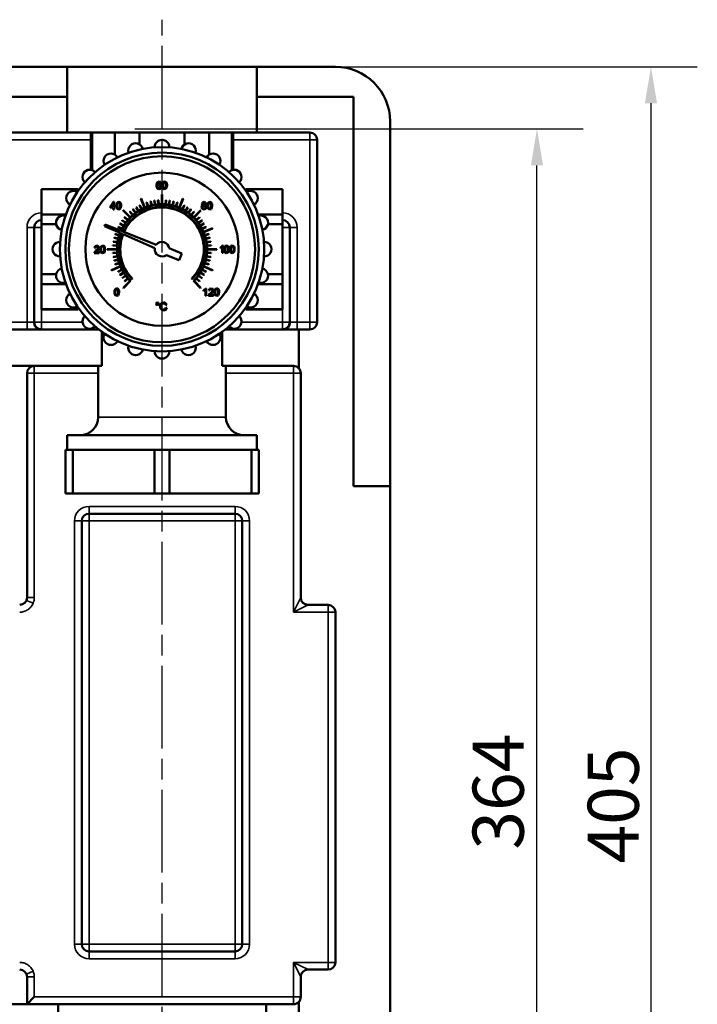
# Model space of a CAD drawing. Units: millimetres. Extents: x 0 to 1680, y 0 to 1188.
# Drawn here: x 1106 to 1292, y 425 to 695 of the extents above; entities that cross this region are included whole.
import ezdxf

# ---------------------------------------------------------------- set-up
doc = ezdxf.new("R2010")
doc.units = ezdxf.units.MM
doc.header["$LTSCALE"] = 4
doc.linetypes.add('CHAIN', pattern=[0.7087, 0.4724, -0.0591, 0.1181, -0.0591])
for name, color, linetype, lineweight in [('Linia środkowa (ISO)', 7, 'Continuous', 25), ('Widoczne (ISO)', 7, 'Continuous', 50), ('Widoczne wąskie (ISO)', 7, 'Continuous', 35), ('Wymiar (ISO)', 7, 'Continuous', 25)]:
    doc.layers.add(name, color=color, linetype=linetype, lineweight=lineweight)
doc.styles.add('Tekst notatki (ISO)', font='tahoma.ttf')
doc.dimstyles.new('Domyślne (ISO)', dxfattribs={"dimscale": 4, "dimtxt": 3.5, "dimasz": 2.5, "dimexe": 3.175, "dimexo": 0, "dimgap": 0.762, "dimtad": 1, "dimrnd": 1e-08, "dimzin": 0, "dimtxsty": 'Tekst notatki (ISO)', "dimcen": 0.09, "dimdle": 10, "dimclrd": 256, "dimclre": 256, "dimclrt": 256, "dimazin": 0, "dimtfac": 1.001486, "dimtmove": 0, "dimatfit": 3, "dimfxl": 1, "dimtolj": 1, "dimtzin": 0, "dimlwd": -1, "dimlwe": -1, "dimarcsym": 0})

# ---------------------------------------------------------------- blocks, each defined once
blk = doc.blocks.new('*D6')
at = {"layer": 'Defpoints', "color": 0}
for p in [(1137.78, 664.76), (1247.98, 664.76), (1166.35, 300.72)]:
    blk.add_point(p, dxfattribs=at)
at = {"layer": 'Wymiar (ISO)'}
for p, q in [((1137.78, 664.76), (1260.68, 664.76)), ((1247.98, 310.72), (1247.98, 654.76)), ((1166.35, 300.72), (1260.68, 300.72))]:
    blk.add_line(p, q, dxfattribs=at)
for points in [[(1246.31, 654.76), (1249.65, 654.76), (1247.98, 664.76)], [(1246.31, 310.72), (1249.65, 310.72), (1247.98, 300.72)]]:
    blk.add_solid(points, dxfattribs=at)
at = {"layer": 'Wymiar (ISO)', "insert": (1230.35, 467.17), "char_height": 14, "attachment_point": 1, "rotation": 90, "style": 'Tekst notatki (ISO)'}
blk.add_mtext('\\A1;364', dxfattribs=at)
blk = doc.blocks.new('*D9')
at = {"layer": 'Defpoints', "color": 0}
for p in [(1181.99, 681.77), (1175.24, 276.77), (1279.21, 276.77)]:
    blk.add_point(p, dxfattribs=at)
at = {"layer": 'Wymiar (ISO)'}
for p, q in [((1181.99, 681.77), (1291.91, 681.77)), ((1279.21, 671.77), (1279.21, 286.77)), ((1175.24, 276.77), (1291.91, 276.77))]:
    blk.add_line(p, q, dxfattribs=at)
for points in [[(1277.55, 671.77), (1280.88, 671.77), (1279.21, 681.77)], [(1277.55, 286.77), (1280.88, 286.77), (1279.21, 276.77)]]:
    blk.add_solid(points, dxfattribs=at)
at = {"layer": 'Wymiar (ISO)', "insert": (1268.88, 479.27), "char_height": 14, "attachment_point": 5, "rotation": 90, "style": 'Tekst notatki (ISO)'}
blk.add_mtext('\\A1;405', dxfattribs=at)

msp = doc.modelspace()

# ---------------------------------------------------------------- linework, layer by layer
at = {"layer": 'Linia środkowa (ISO)', "linetype": 'CHAIN', "ltscale": 11.993792}
msp.add_line((1145.24, 256.9), (1145.24, 694.69), dxfattribs=at)
at = {"layer": 'Widoczne (ISO)'}
for p, q in [((1046.24, 681.77), (1119.24, 681.77)), ((1119.24, 681.77), (1171.24, 681.77)), ((1119.24, 681.77), (1119.24, 673.53)), ((1171.24, 681.77), (1192.74, 681.77)), ((1171.24, 673.53), (1171.24, 681.77)), ((1119.24, 673.53), (1046.24, 673.53)), ((1119.24, 663.77), (1119.24, 673.53)), ((1171.24, 673.53), (1171.24, 663.77)), ((1197.74, 673.53), (1171.24, 673.53)), ((1197.74, 566.77), (1197.74, 673.53)), ((1207.74, 666.77), (1207.74, 566.77)), ((1046.24, 663.77), (1119.24, 663.77)), ((1125.74, 663.77), (1119.24, 663.77)), ((1126.13, 663.77), (1125.74, 663.77)), ((1125.74, 663.77), (1125.74, 653.54)), ((1126.13, 663.77), (1126.13, 653.44)), ((1126.13, 663.77), (1132.3, 663.77)), ((1139.07, 663.77), (1132.3, 663.77)), ((1132.3, 663.77), (1132.3, 657.71)), ((1139.07, 663.77), (1139.07, 660.49)), ((1139.07, 663.77), (1151.4, 663.77)), ((1151.4, 663.77), (1151.4, 660.49)), ((1158.17, 663.77), (1151.4, 663.77)), ((1158.17, 663.77), (1158.17, 657.71)), ((1158.17, 663.77), (1164.34, 663.77)), ((1164.34, 663.77), (1164.34, 653.44)), ((1164.74, 663.77), (1164.34, 663.77)), ((1171.24, 663.77), (1164.74, 663.77)), ((1164.74, 663.77), (1164.74, 653.54)), ((1171.24, 663.77), (1185.74, 663.77)), ((1187.74, 661.77), (1187.74, 611.77)), ((1112.24, 648.27), (1112.24, 648.19)), ((1112.24, 648.27), (1122.24, 648.27)), ((1112.24, 641.32), (1112.24, 648.19)), ((1112.24, 648.19), (1122.24, 648.19)), ((1122.24, 648.19), (1122.24, 648.27)), ((1122.24, 648.19), (1122.24, 647.73)), ((1143.74, 649.75), (1143.69, 649.24)), ((1143.69, 649.24), (1143.74, 648.79)), ((1143.9, 650.1), (1143.74, 649.75)), ((1143.74, 648.79), (1143.88, 648.48)), ((1143.88, 648.48), (1144.39, 648.25)), ((1144.42, 650.33), (1143.9, 650.1)), ((1143.93, 649.34), (1144.01, 649.81)), ((1144.15, 649.54), (1143.93, 649.34)), ((1143.97, 648.95), (1144.09, 649.27)), ((1144.03, 648.7), (1143.97, 648.95)), ((1144.01, 649.81), (1144.19, 650.06)), ((1144.18, 648.52), (1144.03, 648.7)), ((1144.09, 649.27), (1144.38, 649.39)), ((1144.43, 649.61), (1144.15, 649.54)), ((1144.39, 648.46), (1144.18, 648.52)), ((1144.19, 650.06), (1144.4, 650.13)), ((1144.38, 649.39), (1144.66, 649.27)), ((1144.66, 648.59), (1144.39, 648.46)), ((1144.39, 648.25), (1144.72, 648.34)), ((1144.4, 650.13), (1144.65, 650.02)), ((1144.81, 650.2), (1144.42, 650.33)), ((1144.85, 649.43), (1144.43, 649.61)), ((1144.65, 650.02), (1144.74, 649.81)), ((1144.66, 649.27), (1144.77, 648.93)), ((1144.77, 648.93), (1144.66, 648.59)), ((1144.72, 648.34), (1144.95, 648.59)), ((1144.74, 649.81), (1144.99, 649.83)), ((1144.99, 649.83), (1144.81, 650.2)), ((1145.03, 648.95), (1144.85, 649.43)), ((1144.95, 648.59), (1145.03, 648.95)), ((1145.35, 649.87), (1145.28, 649.29)), ((1145.28, 649.29), (1145.33, 648.8)), ((1145.33, 648.8), (1145.48, 648.47)), ((1145.57, 650.21), (1145.35, 649.87)), ((1145.48, 648.47), (1145.94, 648.25)), ((1145.53, 649.29), (1145.56, 649.72)), ((1145.56, 648.88), (1145.53, 649.29)), ((1145.56, 649.72), (1145.66, 649.98)), ((1145.65, 648.63), (1145.56, 648.88)), ((1145.94, 650.33), (1145.57, 650.21)), ((1145.94, 648.46), (1145.65, 648.63)), ((1145.66, 649.98), (1145.94, 650.13)), ((1146.22, 650.27), (1145.94, 650.33)), ((1145.94, 650.13), (1146.23, 649.96)), ((1146.23, 648.63), (1145.94, 648.46)), ((1145.94, 648.25), (1146.31, 648.38)), ((1146.43, 650.08), (1146.22, 650.27)), ((1146.23, 649.96), (1146.32, 649.71)), ((1146.32, 648.88), (1146.23, 648.63)), ((1146.31, 648.38), (1146.53, 648.72)), ((1146.32, 649.71), (1146.34, 649.29)), ((1146.34, 649.29), (1146.32, 648.88)), ((1146.55, 649.77), (1146.43, 650.08)), ((1146.53, 648.72), (1146.6, 649.29)), ((1146.6, 649.29), (1146.55, 649.77)), ((1168.24, 648.19), (1168.24, 648.27)), ((1168.24, 648.27), (1178.24, 648.27)), ((1168.24, 648.19), (1168.24, 647.73)), ((1178.24, 648.19), (1168.24, 648.19)), ((1178.24, 648.27), (1178.24, 648.19)), ((1178.24, 641.32), (1178.24, 648.19)), ((1139.45, 645.61), (1140.46, 643.16)), ((1140.56, 643.19), (1139.54, 645.64)), ((1144.13, 645.22), (1144.22, 644.07)), ((1144.32, 644.08), (1144.23, 645.23)), ((1145.19, 646.77), (1145.19, 644.12)), ((1145.29, 644.12), (1145.29, 646.77)), ((1146.25, 645.23), (1146.15, 644.08)), ((1146.25, 644.07), (1146.34, 645.22)), ((1150.93, 645.64), (1149.92, 643.19)), ((1150.01, 643.16), (1151.02, 645.61)), ((1131.92, 644.73), (1130.99, 643.41)), ((1130.99, 643.41), (1130.99, 643.18)), ((1130.99, 643.18), (1131.87, 643.18)), ((1131.24, 643.41), (1131.87, 644.33)), ((1131.87, 643.41), (1131.24, 643.41)), ((1131.87, 644.33), (1131.87, 643.41)), ((1131.87, 643.18), (1131.87, 642.7)), ((1131.87, 642.7), (1132.12, 642.7)), ((1132.12, 644.73), (1131.92, 644.73)), ((1132.12, 643.41), (1132.12, 644.73)), ((1132.4, 643.41), (1132.12, 643.41)), ((1132.12, 642.7), (1132.12, 643.18)), ((1132.12, 643.18), (1132.4, 643.18)), ((1132.4, 643.18), (1132.4, 643.41)), ((1132.81, 644.32), (1132.74, 643.73)), ((1132.74, 643.73), (1132.79, 643.24)), ((1132.79, 643.24), (1132.94, 642.91)), ((1133.03, 644.65), (1132.81, 644.32)), ((1132.94, 642.91), (1133.4, 642.7)), ((1132.99, 643.73), (1133.03, 644.16)), ((1133.02, 643.32), (1132.99, 643.73)), ((1133.11, 643.07), (1133.02, 643.32)), ((1133.4, 644.77), (1133.03, 644.65)), ((1133.03, 644.16), (1133.12, 644.42)), ((1133.4, 642.9), (1133.11, 643.07)), ((1133.12, 644.42), (1133.4, 644.57)), ((1133.69, 644.71), (1133.4, 644.77)), ((1133.4, 644.57), (1133.69, 644.4)), ((1133.69, 643.07), (1133.4, 642.9)), ((1133.4, 642.7), (1133.77, 642.82)), ((1133.89, 644.52), (1133.69, 644.71)), ((1133.69, 644.4), (1133.78, 644.15)), ((1133.78, 643.32), (1133.69, 643.07)), ((1133.77, 642.82), (1133.99, 643.16)), ((1133.78, 644.15), (1133.81, 643.73)), ((1133.81, 643.73), (1133.78, 643.32)), ((1134.02, 644.22), (1133.89, 644.52)), ((1133.99, 643.16), (1134.06, 643.73)), ((1134.06, 643.73), (1134.02, 644.22)), ((1137.26, 642.66), (1137.94, 641.73)), ((1138.02, 641.79), (1137.34, 642.72)), ((1138.14, 643.25), (1138.74, 642.27)), ((1138.83, 642.32), (1138.22, 643.3)), ((1139.06, 643.77), (1139.58, 642.75)), ((1139.67, 642.79), (1139.15, 643.82)), ((1141.02, 644.59), (1141.37, 643.5)), ((1141.47, 643.53), (1141.11, 644.62)), ((1142.04, 644.88), (1142.3, 643.76)), ((1142.4, 643.79), (1142.13, 644.9)), ((1143.07, 645.09), (1143.25, 643.96)), ((1143.35, 643.97), (1143.17, 645.11)), ((1147.3, 645.11), (1147.12, 643.97)), ((1147.22, 643.96), (1147.4, 645.09)), ((1148.34, 644.9), (1148.07, 643.79)), ((1148.17, 643.76), (1148.44, 644.88)), ((1149.36, 644.62), (1149, 643.53)), ((1149.1, 643.5), (1149.45, 644.59)), ((1151.32, 643.82), (1150.8, 642.79)), ((1150.89, 642.75), (1151.41, 643.77)), ((1152.25, 643.3), (1151.65, 642.32)), ((1151.73, 642.27), (1152.33, 643.25)), ((1153.13, 642.72), (1152.45, 641.79)), ((1152.54, 641.73), (1153.21, 642.66)), ((1156.18, 643.62), (1156.08, 643.28)), ((1156.08, 643.28), (1156.26, 642.84)), ((1156.32, 644.59), (1156.16, 644.21)), ((1156.16, 644.21), (1156.23, 643.96)), ((1156.46, 643.8), (1156.18, 643.62)), ((1156.23, 643.96), (1156.46, 643.8)), ((1156.26, 642.84), (1156.75, 642.66)), ((1156.74, 644.74), (1156.32, 644.59)), ((1156.33, 643.28), (1156.45, 643.57)), ((1156.39, 643.07), (1156.33, 643.28)), ((1156.54, 642.92), (1156.39, 643.07)), ((1156.41, 644.22), (1156.51, 644.44)), ((1156.51, 643.99), (1156.41, 644.22)), ((1156.45, 643.57), (1156.74, 643.69)), ((1156.51, 644.44), (1156.75, 644.53)), ((1156.75, 643.89), (1156.51, 643.99)), ((1156.75, 642.86), (1156.54, 642.92)), ((1157.17, 644.58), (1156.74, 644.74)), ((1156.74, 643.69), (1157.04, 643.57)), ((1156.75, 644.53), (1156.98, 644.44)), ((1156.99, 643.99), (1156.75, 643.89)), ((1157.05, 642.98), (1156.75, 642.86)), ((1156.75, 642.66), (1157.23, 642.84)), ((1156.98, 644.44), (1157.08, 644.21)), ((1157.08, 644.21), (1156.99, 643.99)), ((1157.03, 643.8), (1157.26, 643.96)), ((1157.32, 643.6), (1157.03, 643.8)), ((1157.04, 643.57), (1157.16, 643.27)), ((1157.16, 643.27), (1157.05, 642.98)), ((1157.33, 644.21), (1157.17, 644.58)), ((1157.23, 642.84), (1157.42, 643.28)), ((1157.26, 643.96), (1157.33, 644.21)), ((1157.42, 643.28), (1157.32, 643.6)), ((1157.73, 644.28), (1157.66, 643.7)), ((1157.66, 643.7), (1157.71, 643.2)), ((1157.71, 643.2), (1157.86, 642.87)), ((1157.95, 644.62), (1157.73, 644.28)), ((1157.86, 642.87), (1158.32, 642.66)), ((1157.92, 643.7), (1157.95, 644.12)), ((1157.94, 643.28), (1157.92, 643.7)), ((1158.03, 643.03), (1157.94, 643.28)), ((1158.32, 644.74), (1157.95, 644.62)), ((1157.95, 644.12), (1158.04, 644.39)), ((1158.32, 642.86), (1158.03, 643.03)), ((1158.04, 644.39), (1158.32, 644.53)), ((1158.61, 644.67), (1158.32, 644.74)), ((1158.32, 644.53), (1158.61, 644.37)), ((1158.61, 643.03), (1158.32, 642.86)), ((1158.32, 642.66), (1158.69, 642.78)), ((1158.81, 644.48), (1158.61, 644.67)), ((1158.61, 644.37), (1158.7, 644.12)), ((1158.7, 643.28), (1158.61, 643.03)), ((1158.69, 642.78), (1158.91, 643.12)), ((1158.7, 644.12), (1158.73, 643.7)), ((1158.73, 643.7), (1158.7, 643.28)), ((1158.94, 644.18), (1158.81, 644.48)), ((1158.91, 643.12), (1158.98, 643.7)), ((1158.98, 643.7), (1158.94, 644.18)), ((1112.24, 641.32), (1112.24, 638.64)), ((1112.24, 641.32), (1118.92, 641.32)), ((1135.27, 639.07), (1134.34, 639.74)), ((1134.59, 642.34), (1136.47, 640.46)), ((1136.54, 640.53), (1134.66, 642.41)), ((1134.94, 640.5), (1135.81, 639.75)), ((1135.88, 639.82), (1135, 640.57)), ((1136.43, 642), (1137.18, 641.12)), ((1137.25, 641.19), (1136.51, 642.06)), ((1153.97, 642.06), (1153.22, 641.19)), ((1153.29, 641.12), (1154.04, 642)), ((1155.81, 642.41), (1153.93, 640.53)), ((1154, 640.46), (1155.88, 642.34)), ((1155.47, 640.57), (1154.59, 639.82)), ((1154.66, 639.75), (1155.53, 640.5)), ((1156.13, 639.74), (1155.2, 639.07)), ((1178.24, 641.32), (1171.56, 641.32)), ((1178.24, 641.32), (1178.24, 638.64)), ((1110.24, 611.77), (1110.24, 637.77)), ((1112.24, 624.89), (1112.24, 638.64)), ((1112.24, 638.64), (1116.22, 638.64)), ((1129.63, 638.55), (1129.45, 638.11)), ((1129.45, 638.11), (1133.72, 636.23)), ((1133.97, 636.83), (1129.63, 638.55)), ((1133.18, 637.85), (1134.21, 637.33)), ((1134.25, 637.42), (1133.23, 637.94)), ((1133.7, 638.78), (1134.68, 638.18)), ((1134.73, 638.26), (1133.75, 638.86)), ((1134.28, 639.66), (1135.21, 638.98)), ((1155.26, 638.98), (1156.19, 639.66)), ((1156.72, 638.86), (1155.74, 638.26)), ((1155.79, 638.18), (1156.77, 638.78)), ((1157.24, 637.94), (1156.22, 637.42)), ((1156.26, 637.33), (1157.29, 637.85)), ((1159.08, 637.55), (1156.63, 636.54)), ((1156.66, 636.45), (1159.11, 637.46)), ((1178.24, 638.64), (1174.25, 638.64)), ((1178.24, 624.89), (1178.24, 638.64)), ((1180.24, 637.77), (1180.24, 611.77)), ((1132.1, 634.87), (1133.22, 634.6)), ((1133.24, 634.7), (1132.12, 634.97)), ((1132.38, 635.89), (1133.47, 635.53)), ((1133.51, 635.63), (1132.41, 635.98)), ((1133.86, 636.17), (1134.41, 635.93)), ((1134.67, 636.56), (1134.11, 636.78)), ((1134.55, 635.87), (1143.24, 632.04)), ((1143.64, 633), (1134.81, 636.5)), ((1158.06, 635.98), (1156.97, 635.63)), ((1157, 635.53), (1158.09, 635.89)), ((1158.35, 634.97), (1157.23, 634.7)), ((1157.26, 634.6), (1158.37, 634.87)), ((1126.92, 632.62), (1126.73, 632.19)), ((1126.73, 632.19), (1126.98, 632.16)), ((1127.39, 632.77), (1126.92, 632.62)), ((1126.98, 632.16), (1127.09, 632.46)), ((1127.09, 632.46), (1127.38, 632.57)), ((1127.65, 631.92), (1127.2, 631.48)), ((1127.38, 632.57), (1127.66, 632.47)), ((1127.85, 632.61), (1127.39, 632.77)), ((1127.42, 631.36), (1127.8, 631.72)), ((1127.76, 632.21), (1127.65, 631.92)), ((1127.66, 632.47), (1127.76, 632.21)), ((1127.8, 631.72), (1127.97, 631.97)), ((1128.02, 632.21), (1127.85, 632.61)), ((1127.97, 631.97), (1128.02, 632.21)), ((1128.39, 632.32), (1128.31, 631.73)), ((1128.31, 631.73), (1128.36, 631.24)), ((1128.61, 632.65), (1128.39, 632.32)), ((1128.57, 631.73), (1128.6, 632.16)), ((1128.6, 631.32), (1128.57, 631.73)), ((1128.6, 632.16), (1128.7, 632.42)), ((1128.97, 632.77), (1128.61, 632.65)), ((1128.7, 632.42), (1128.97, 632.57)), ((1129.26, 632.71), (1128.97, 632.77)), ((1128.97, 632.57), (1129.26, 632.4)), ((1129.46, 632.52), (1129.26, 632.71)), ((1129.26, 632.4), (1129.35, 632.15)), ((1129.35, 632.15), (1129.38, 631.73)), ((1129.38, 631.73), (1129.35, 631.32)), ((1129.59, 632.22), (1129.46, 632.52)), ((1129.56, 631.16), (1129.64, 631.73)), ((1129.64, 631.73), (1129.59, 632.22)), ((1132.89, 631.82), (1130.23, 631.82)), ((1130.23, 631.72), (1132.89, 631.72)), ((1131.77, 632.77), (1132.92, 632.68)), ((1132.93, 632.78), (1131.78, 632.87)), ((1131.89, 633.83), (1133.03, 633.65)), ((1133.05, 633.75), (1131.91, 633.93)), ((1150.69, 630.58), (1147.21, 632.03)), ((1158.56, 633.93), (1157.43, 633.75)), ((1157.44, 633.65), (1158.58, 633.83)), ((1158.69, 632.87), (1157.54, 632.78)), ((1157.55, 632.68), (1158.7, 632.77)), ((1160.24, 631.82), (1157.59, 631.82)), ((1157.59, 631.72), (1160.24, 631.72)), ((1161.6, 632.52), (1161.23, 632.28)), ((1161.23, 632.28), (1161.23, 632.03)), ((1161.23, 632.03), (1161.49, 632.16)), ((1161.49, 632.16), (1161.73, 632.34)), ((1161.82, 632.79), (1161.6, 632.52)), ((1161.73, 632.34), (1161.73, 630.74)), ((1161.98, 632.79), (1161.82, 632.79)), ((1161.98, 630.74), (1161.98, 632.79)), ((1162.32, 632.35), (1162.25, 631.77)), ((1162.25, 631.77), (1162.3, 631.27)), ((1162.54, 632.69), (1162.32, 632.35)), ((1162.5, 631.77), (1162.53, 632.19)), ((1162.53, 631.35), (1162.5, 631.77)), ((1162.53, 632.19), (1162.63, 632.45)), ((1162.91, 632.81), (1162.54, 632.69)), ((1162.63, 632.45), (1162.91, 632.6)), ((1163.19, 632.74), (1162.91, 632.81)), ((1162.91, 632.6), (1163.2, 632.43)), ((1163.4, 632.55), (1163.19, 632.74)), ((1163.2, 632.43), (1163.28, 632.18)), ((1163.28, 632.18), (1163.31, 631.77)), ((1163.31, 631.77), (1163.28, 631.35)), ((1163.52, 632.25), (1163.4, 632.55)), ((1163.5, 631.19), (1163.57, 631.77)), ((1163.57, 631.77), (1163.52, 632.25)), ((1163.88, 632.35), (1163.8, 631.77)), ((1163.8, 631.77), (1163.85, 631.27)), ((1164.1, 632.69), (1163.88, 632.35)), ((1164.06, 631.77), (1164.09, 632.19)), ((1164.09, 631.35), (1164.06, 631.77)), ((1164.09, 632.19), (1164.19, 632.45)), ((1164.46, 632.81), (1164.1, 632.69)), ((1164.19, 632.45), (1164.46, 632.6)), ((1164.75, 632.74), (1164.46, 632.81)), ((1164.46, 632.6), (1164.75, 632.43)), ((1164.96, 632.55), (1164.75, 632.74)), ((1164.75, 632.43), (1164.84, 632.18)), ((1164.84, 632.18), (1164.87, 631.77)), ((1164.87, 631.77), (1164.84, 631.35)), ((1165.08, 632.25), (1164.96, 632.55)), ((1165.05, 631.19), (1165.13, 631.77)), ((1165.13, 631.77), (1165.08, 632.25)), ((1126.71, 630.9), (1126.68, 630.73)), ((1126.68, 630.73), (1128.02, 630.73)), ((1126.87, 631.17), (1126.71, 630.9)), ((1127.2, 631.48), (1126.87, 631.17)), ((1127.03, 630.97), (1127.13, 631.11)), ((1128.02, 630.97), (1127.03, 630.97)), ((1127.13, 631.11), (1127.42, 631.36)), ((1128.02, 630.73), (1128.02, 630.97)), ((1128.36, 631.24), (1128.51, 630.91)), ((1128.51, 630.91), (1128.97, 630.7)), ((1128.69, 631.07), (1128.6, 631.32)), ((1128.97, 630.9), (1128.69, 631.07)), ((1129.26, 631.07), (1128.97, 630.9)), ((1128.97, 630.7), (1129.34, 630.82)), ((1129.35, 631.32), (1129.26, 631.07)), ((1129.34, 630.82), (1129.56, 631.16)), ((1132.92, 630.85), (1131.77, 630.76)), ((1131.78, 630.66), (1132.93, 630.75)), ((1133.03, 629.88), (1131.89, 629.7)), ((1131.91, 629.6), (1133.05, 629.78)), ((1146.44, 630.18), (1149.92, 628.73)), ((1149.92, 628.73), (1150.69, 630.58)), ((1157.43, 629.78), (1158.56, 629.6)), ((1158.58, 629.7), (1157.44, 629.88)), ((1157.54, 630.75), (1158.69, 630.66)), ((1158.7, 630.76), (1157.55, 630.85)), ((1161.73, 630.74), (1161.98, 630.74)), ((1162.3, 631.27), (1162.45, 630.94)), ((1162.45, 630.94), (1162.91, 630.73)), ((1162.62, 631.1), (1162.53, 631.35)), ((1162.91, 630.93), (1162.62, 631.1)), ((1163.2, 631.1), (1162.91, 630.93)), ((1162.91, 630.73), (1163.28, 630.85)), ((1163.28, 631.35), (1163.2, 631.1)), ((1163.28, 630.85), (1163.5, 631.19)), ((1163.85, 631.27), (1164, 630.94)), ((1164, 630.94), (1164.46, 630.73)), ((1164.18, 631.1), (1164.09, 631.35)), ((1164.46, 630.93), (1164.18, 631.1)), ((1164.75, 631.1), (1164.46, 630.93)), ((1164.46, 630.73), (1164.83, 630.85)), ((1164.84, 631.35), (1164.75, 631.1)), ((1164.83, 630.85), (1165.05, 631.19)), ((1133.81, 627.09), (1131.36, 626.07)), ((1131.4, 625.98), (1133.84, 626.99)), ((1133.22, 628.93), (1132.1, 628.66)), ((1132.12, 628.57), (1133.24, 628.83)), ((1133.47, 628), (1132.38, 627.64)), ((1132.41, 627.55), (1133.51, 627.9)), ((1156.63, 626.99), (1159.08, 625.98)), ((1159.11, 626.07), (1156.66, 627.09)), ((1156.97, 627.9), (1158.06, 627.55)), ((1158.09, 627.64), (1157, 628)), ((1157.23, 628.83), (1158.35, 628.57)), ((1158.37, 628.66), (1157.26, 628.93)), ((1112.24, 624.89), (1116.22, 624.89)), ((1112.24, 624.89), (1112.24, 622.21)), ((1134.21, 626.2), (1133.18, 625.68)), ((1133.23, 625.59), (1134.25, 626.11)), ((1134.68, 625.36), (1133.7, 624.75)), ((1133.75, 624.67), (1134.73, 625.27)), ((1135.21, 624.55), (1134.28, 623.87)), ((1134.34, 623.79), (1135.27, 624.47)), ((1135.81, 623.78), (1134.94, 623.04)), ((1135, 622.96), (1135.88, 623.71)), ((1137.07, 623.53), (1137.17, 623.63)), ((1153.3, 623.63), (1153.4, 623.53)), ((1154.59, 623.71), (1155.47, 622.96)), ((1155.53, 623.04), (1154.66, 623.78)), ((1155.2, 624.47), (1156.13, 623.79)), ((1156.19, 623.87), (1155.26, 624.55)), ((1155.74, 625.27), (1156.72, 624.67)), ((1156.77, 624.75), (1155.79, 625.36)), ((1156.22, 626.11), (1157.24, 625.59)), ((1157.29, 625.68), (1156.26, 626.2)), ((1178.24, 624.89), (1174.25, 624.89)), ((1178.24, 624.89), (1178.24, 622.21)), ((1112.24, 615.34), (1112.24, 622.21)), ((1112.24, 622.21), (1118.92, 622.21)), ((1132.46, 620.9), (1132.24, 620.57)), ((1132.83, 621.02), (1132.46, 620.9)), ((1133.12, 620.96), (1132.83, 621.02)), ((1133.32, 620.77), (1133.12, 620.96)), ((1136.47, 623.07), (1134.59, 621.19)), ((1134.66, 621.12), (1136.64, 623.1)), ((1153.83, 623.1), (1155.81, 621.12)), ((1155.88, 621.19), (1154, 623.07)), ((1157.2, 621.03), (1156.98, 620.76)), ((1157.36, 621.03), (1157.2, 621.03)), ((1157.36, 618.99), (1157.36, 621.03)), ((1158.21, 620.88), (1158.02, 620.45)), ((1158.68, 621.03), (1158.21, 620.88)), ((1159.14, 620.87), (1158.68, 621.03)), ((1159.31, 620.47), (1159.14, 620.87)), ((1159.87, 620.92), (1159.65, 620.58)), ((1160.24, 621.03), (1159.87, 620.92)), ((1160.53, 620.97), (1160.24, 621.03)), ((1160.73, 620.78), (1160.53, 620.97)), ((1178.24, 622.21), (1171.56, 622.21)), ((1178.24, 615.34), (1178.24, 622.21)), ((1132.24, 620.57), (1132.17, 619.98)), ((1132.17, 619.98), (1132.22, 619.49)), ((1132.22, 619.49), (1132.37, 619.16)), ((1132.37, 619.16), (1132.83, 618.95)), ((1132.43, 619.98), (1132.46, 620.41)), ((1132.46, 619.57), (1132.43, 619.98)), ((1132.46, 620.41), (1132.55, 620.67)), ((1132.54, 619.32), (1132.46, 619.57)), ((1132.83, 619.15), (1132.54, 619.32)), ((1132.55, 620.67), (1132.83, 620.82)), ((1132.83, 620.82), (1133.12, 620.65)), ((1133.12, 619.32), (1132.83, 619.15)), ((1132.83, 618.95), (1133.2, 619.07)), ((1133.12, 620.65), (1133.21, 620.4)), ((1133.21, 619.57), (1133.12, 619.32)), ((1133.2, 619.07), (1133.42, 619.41)), ((1133.21, 620.4), (1133.24, 619.98)), ((1133.24, 619.98), (1133.21, 619.57)), ((1133.45, 620.47), (1133.32, 620.77)), ((1133.42, 619.41), (1133.49, 619.98)), ((1133.49, 619.98), (1133.45, 620.47)), ((1156.98, 620.76), (1156.61, 620.52)), ((1156.61, 620.52), (1156.61, 620.28)), ((1156.61, 620.28), (1156.88, 620.41)), ((1156.88, 620.41), (1157.11, 620.58)), ((1157.11, 620.58), (1157.11, 618.99)), ((1157.11, 618.99), (1157.36, 618.99)), ((1158, 619.16), (1157.97, 618.99)), ((1157.97, 618.99), (1159.31, 618.99)), ((1158.16, 619.44), (1158, 619.16)), ((1158.02, 620.45), (1158.27, 620.42)), ((1158.49, 619.74), (1158.16, 619.44)), ((1158.27, 620.42), (1158.38, 620.72)), ((1158.31, 619.23), (1158.42, 619.37)), ((1159.31, 619.23), (1158.31, 619.23)), ((1158.38, 620.72), (1158.67, 620.83)), ((1158.42, 619.37), (1158.71, 619.62)), ((1158.94, 620.18), (1158.49, 619.74)), ((1158.67, 620.83), (1158.95, 620.73)), ((1158.71, 619.62), (1159.09, 619.98)), ((1159.05, 620.48), (1158.94, 620.18)), ((1158.95, 620.73), (1159.05, 620.48)), ((1159.09, 619.98), (1159.26, 620.23)), ((1159.26, 620.23), (1159.31, 620.47)), ((1159.31, 618.99), (1159.31, 619.23)), ((1159.65, 620.58), (1159.58, 619.99)), ((1159.58, 619.99), (1159.63, 619.5)), ((1159.63, 619.5), (1159.78, 619.17)), ((1159.78, 619.17), (1160.24, 618.96)), ((1159.83, 619.99), (1159.87, 620.42)), ((1159.86, 619.58), (1159.83, 619.99)), ((1159.95, 619.33), (1159.86, 619.58)), ((1159.87, 620.42), (1159.96, 620.68)), ((1160.24, 619.16), (1159.95, 619.33)), ((1159.96, 620.68), (1160.24, 620.83)), ((1160.24, 620.83), (1160.53, 620.66)), ((1160.53, 619.33), (1160.24, 619.16)), ((1160.24, 618.96), (1160.61, 619.08)), ((1160.53, 620.66), (1160.62, 620.41)), ((1160.62, 619.58), (1160.53, 619.33)), ((1160.61, 619.08), (1160.83, 619.42)), ((1160.62, 620.41), (1160.65, 619.99)), ((1160.65, 619.99), (1160.62, 619.58)), ((1160.86, 620.48), (1160.73, 620.78)), ((1160.83, 619.42), (1160.9, 619.99)), ((1160.9, 619.99), (1160.86, 620.48)), ((1122.24, 615.8), (1122.24, 615.34)), ((1143.69, 617.06), (1143.57, 616.78)), ((1143.57, 616.78), (1143.69, 616.49)), ((1143.97, 617.17), (1143.69, 617.06)), ((1143.69, 616.49), (1143.97, 616.38)), ((1143.73, 616.78), (1143.8, 616.95)), ((1143.8, 616.6), (1143.73, 616.78)), ((1143.8, 616.95), (1143.97, 617.02)), ((1143.97, 616.53), (1143.8, 616.6)), ((1144.25, 617.06), (1143.97, 617.17)), ((1143.97, 617.02), (1144.14, 616.95)), ((1144.14, 616.6), (1143.97, 616.53)), ((1143.97, 616.38), (1144.25, 616.49)), ((1144.14, 616.95), (1144.21, 616.78)), ((1144.21, 616.78), (1144.14, 616.6)), ((1144.37, 616.78), (1144.25, 617.06)), ((1144.25, 616.49), (1144.37, 616.78)), ((1144.74, 616.41), (1144.71, 616.1)), ((1144.71, 616.1), (1144.73, 615.81)), ((1144.73, 615.81), (1144.82, 615.54)), ((1144.83, 616.67), (1144.74, 616.41)), ((1144.82, 615.54), (1145.14, 615.14)), ((1145.19, 617.05), (1144.83, 616.67)), ((1144.99, 616.1), (1145.06, 616.51)), ((1145.07, 615.63), (1144.99, 616.1)), ((1145.06, 616.51), (1145.29, 616.82)), ((1145.31, 615.33), (1145.07, 615.63)), ((1145.7, 617.17), (1145.19, 617.05)), ((1145.29, 616.82), (1145.69, 616.93)), ((1145.69, 616.93), (1146.04, 616.83)), ((1145.99, 617.13), (1145.7, 617.17)), ((1146.23, 617.01), (1145.99, 617.13)), ((1146.04, 616.83), (1146.25, 616.5)), ((1146.28, 615.77), (1146.06, 615.37)), ((1146.41, 616.82), (1146.23, 617.01)), ((1146.25, 616.5), (1146.53, 616.56)), ((1146.56, 615.7), (1146.28, 615.77)), ((1146.53, 616.56), (1146.41, 616.82)), ((1146.44, 615.4), (1146.56, 615.7)), ((1168.24, 615.8), (1168.24, 615.34)), ((1112.24, 615.34), (1112.24, 615.27)), ((1112.24, 615.34), (1122.24, 615.34)), ((1112.24, 615.27), (1122.24, 615.27)), ((1122.24, 615.27), (1122.24, 615.34)), ((1145.14, 615.14), (1145.39, 615.03)), ((1145.67, 615.23), (1145.31, 615.33)), ((1145.39, 615.03), (1145.69, 615)), ((1146.06, 615.37), (1145.67, 615.23)), ((1145.69, 615), (1146, 615.04)), ((1146, 615.04), (1146.25, 615.18)), ((1146.25, 615.18), (1146.44, 615.4)), ((1168.24, 615.27), (1168.24, 615.34)), ((1178.24, 615.34), (1168.24, 615.34)), ((1168.24, 615.27), (1178.24, 615.27)), ((1178.24, 615.34), (1178.24, 615.27)), ((1037.56, 609.77), (1127.92, 609.77)), ((1127.74, 609.77), (1127.74, 609.91)), ((1128.74, 599.77), (1128.74, 609.14)), ((1161.74, 609.14), (1161.74, 599.77)), ((1162.56, 609.77), (1182.74, 609.77)), ((1162.74, 609.77), (1162.74, 609.91)), ((1182.74, 609.77), (1182.74, 599.09)), ((1185.74, 609.77), (1182.74, 609.77)), ((1128.74, 599.77), (1036.74, 599.77)), ((1127.74, 585.77), (1127.74, 599.77)), ((1181.24, 599.77), (1161.74, 599.77)), ((1162.74, 585.77), (1162.74, 599.77)), ((1108.24, 597.77), (1108.24, 536.27)), ((1183.24, 597.77), (1183.24, 536.27)), ((1171.24, 580.77), (1119.24, 580.77)), ((1119.24, 576.77), (1119.24, 580.77)), ((1171.24, 576.77), (1171.24, 580.77)), ((1120.76, 576.77), (1118.74, 576.77)), ((1118.74, 564.77), (1118.74, 576.77)), ((1120.76, 576.77), (1143.21, 576.77)), ((1120.76, 564.77), (1120.76, 576.77)), ((1147.26, 576.77), (1143.21, 576.77)), ((1143.21, 564.77), (1143.21, 576.77)), ((1147.26, 576.77), (1169.71, 576.77)), ((1147.26, 564.77), (1147.26, 576.77)), ((1171.74, 576.77), (1169.71, 576.77)), ((1169.71, 564.77), (1169.71, 576.77)), ((1171.74, 564.77), (1171.74, 576.77)), ((1120.76, 564.77), (1118.74, 564.77)), ((1120.76, 564.77), (1143.21, 564.77)), ((1147.26, 564.77), (1143.21, 564.77)), ((1147.26, 564.77), (1169.71, 564.77)), ((1171.74, 564.77), (1169.71, 564.77)), ((1207.74, 566.77), (1197.74, 566.77)), ((1207.74, 566.77), (1207.74, 391.77)), ((1125.24, 559.27), (1165.24, 559.27)), ((1123.24, 441.27), (1123.24, 557.27)), ((1167.24, 557.27), (1167.24, 441.27)), ((1185.24, 534.27), (1190.74, 534.27)), ((1192.74, 532.27), (1192.74, 436.27)), ((1165.24, 439.27), (1125.24, 439.27)), ((1108.24, 432.27), (1108.24, 424.77)), ((1183.24, 432.27), (1183.24, 426.77)), ((1190.74, 434.27), (1185.24, 434.27)), ((1110.24, 426.77), (1108.24, 424.77)), ((1048.74, 424.77), (1116.74, 424.77)), ((1116.74, 424.77), (1173.74, 424.77)), ((1116.74, 414.77), (1116.74, 424.77)), ((1173.74, 424.77), (1181.24, 424.77)), ((1173.74, 424.77), (1173.74, 414.77)), ((1182.74, 404.77), (1182.74, 425.44))]:
    msp.add_line(p, q, dxfattribs=at)
for centre, radius in [((1145.24, 631.77), 28), ((1145.24, 631.77), 26.5), ((1145.24, 631.77), 25.5), ((1145.24, 631.77), 25.5), ((1145.23, 631.77), 21)]:
    msp.add_circle(centre, radius, dxfattribs=at)
for centre, radius, start, end in [((1192.74, 666.77), 15, 0, 90), ((1145.24, 659.77), 2, 357.9533, 182.0467), ((1185.74, 661.77), 2, 0, 90), ((1137.99, 658.81), 2, 12.9533, 197.0467), ((1152.48, 658.81), 2, 342.9533, 167.0467), ((1131.24, 656.01), 2, 27.9533, 212.0467), ((1159.24, 656.01), 2, 327.9533, 152.0467), ((1125.44, 651.56), 2, 42.9533, 227.0467), ((1165.03, 651.56), 2, 312.9533, 137.0467), ((1120.99, 645.77), 2, 57.9533, 242.0467), ((1145.25, 631.77), 15, 112.3561, 112.738), ((1145.24, 631.77), 13.5, 94.2879, 94.7123), ((1145.21, 631.77), 15, 89.8996, 90.0906), ((1145.26, 631.77), 15, 89.9045, 90.0955), ((1145.24, 631.77), 13.5, 85.2876, 85.712), ((1145.25, 631.76), 15, 67.3577, 67.7396), ((1169.48, 645.77), 2, 297.9533, 122.0467), ((1145.24, 631.77), 12.2, 314.7652, 155.7468), ((1145.24, 631.77), 11.6, 314.753, 155.6108), ((1145.24, 631.77), 11.45, 314.7498, 155.5746), ((1145.24, 631.77), 13.5, 125.7879, 126.2124), ((1145.24, 631.77), 13.5, 121.288, 121.7124), ((1145.24, 631.77), 12.35, 117.2322, 121.2683), ((1145.24, 631.77), 13.5, 116.788, 117.2124), ((1145.24, 631.77), 12.35, 112.7322, 116.7683), ((1145.24, 631.77), 12.35, 108.2322, 112.2682), ((1145.24, 631.77), 13.5, 107.7879, 108.2123), ((1145.24, 631.77), 12.35, 103.732, 107.7681), ((1145.24, 631.77), 13.5, 103.2879, 103.7123), ((1145.24, 631.77), 12.35, 99.232, 103.2681), ((1145.24, 631.77), 13.5, 98.7879, 99.2123), ((1145.24, 631.77), 12.35, 94.732, 98.7681), ((1145.24, 631.77), 12.35, 90.232, 94.268), ((1145.24, 631.77), 12.35, 85.7318, 89.7679), ((1145.24, 631.77), 12.35, 81.2318, 85.2679), ((1145.24, 631.77), 12.35, 76.7319, 80.768), ((1145.24, 631.77), 13.5, 80.7876, 81.2121), ((1145.24, 631.77), 12.35, 72.2319, 76.268), ((1145.24, 631.77), 13.5, 76.2877, 76.7121), ((1145.24, 631.77), 12.35, 67.7318, 71.7678), ((1145.24, 631.77), 13.5, 71.7878, 72.2122), ((1145.24, 631.77), 12.35, 63.2318, 67.2679), ((1145.24, 631.77), 12.35, 58.7321, 62.7681), ((1145.24, 631.77), 13.5, 62.7876, 63.212), ((1145.24, 631.77), 13.5, 58.2879, 58.7123), ((1145.24, 631.77), 13.5, 53.7878, 54.2122), ((1112.24, 637.77), 2, 90, 180), ((1118.19, 639.01), 2, 72.9533, 257.0467), ((1145.24, 631.77), 13.5, 143.7878, 144.2122), ((1145.24, 631.77), 15, 134.8565, 135.2385), ((1145.24, 631.77), 13.5, 139.2879, 139.7123), ((1145.24, 631.77), 12.35, 139.732, 143.768), ((1145.24, 631.77), 12.35, 135.232, 139.2681), ((1145.24, 631.77), 13.5, 130.2879, 130.7123), ((1145.24, 631.77), 12.35, 130.7317, 134.7677), ((1145.24, 631.77), 12.35, 126.2321, 130.2682), ((1145.24, 631.77), 12.35, 121.7321, 125.7682), ((1145.24, 631.77), 12.35, 54.2319, 58.268), ((1145.24, 631.77), 12.35, 49.7319, 53.768), ((1145.24, 631.77), 12.35, 45.232, 49.2681), ((1145.24, 631.77), 13.5, 49.2879, 49.7123), ((1145.24, 631.77), 12.35, 40.7319, 44.7679), ((1145.24, 631.77), 12.35, 36.2321, 40.2681), ((1145.24, 631.77), 13.5, 40.2879, 40.7123), ((1145.24, 631.76), 15, 44.857, 45.239), ((1145.24, 631.77), 13.5, 35.7879, 36.2123), ((1172.28, 639.01), 2, 282.9533, 107.0467), ((1178.24, 637.77), 2, 0, 90), ((1145.24, 631.77), 13.5, 152.7878, 153.2122), ((1145.24, 631.77), 13.5, 148.2879, 148.7123), ((1145.24, 631.77), 12.35, 153.232, 155.7787), ((1145.24, 631.77), 12.35, 148.7319, 152.7679), ((1145.24, 631.77), 12.35, 144.2321, 148.2681), ((1145.24, 631.77), 12.35, 31.7322, 35.7682), ((1145.24, 631.77), 12.35, 27.2322, 31.2682), ((1145.24, 631.77), 12.35, 22.7322, 26.7682), ((1145.24, 631.77), 13.5, 31.288, 31.7124), ((1145.24, 631.77), 13.5, 26.788, 27.2124), ((1145.24, 631.75), 15, 22.3575, 22.7395), ((1145.24, 631.77), 13.5, 166.2878, 166.7122), ((1145.24, 631.77), 13.5, 161.7878, 162.2122), ((1145.24, 631.77), 12.2, 158.8329, 225.2348), ((1145.24, 631.77), 12.35, 166.732, 170.768), ((1145.24, 631.77), 12.35, 162.2319, 166.2679), ((1145.24, 631.77), 12.35, 158.8015, 161.768), ((1145.24, 631.77), 11.6, 158.9666, 225.247), ((1145.24, 631.77), 11.45, 159.0022, 225.2502), ((1145.24, 631.77), 12.35, 18.2322, 22.2682), ((1145.24, 631.77), 12.35, 13.732, 17.7681), ((1145.24, 631.77), 12.35, 9.2321, 13.2682), ((1145.24, 631.77), 13.5, 17.7879, 18.2123), ((1145.24, 631.77), 13.5, 13.2878, 13.7122), ((1117.24, 631.77), 2, 87.9533, 272.0467), ((1145.24, 631.78), 15, 179.8569, 180.2389), ((1145.24, 631.77), 13.5, 175.2879, 175.7124), ((1145.24, 631.76), 13.5, 170.7784, 171.2029), ((1145.24, 631.77), 12.35, 175.7321, 179.7682), ((1145.24, 631.77), 12.35, 180.2321, 184.2681), ((1145.24, 631.77), 12.35, 171.2318, 175.2679), ((1145.23, 631.77), 2, 172.3394, 307.3119), ((1145.23, 631.77), 2, 7.3119, 142.2819), ((1145.24, 631.77), 12.35, 4.732, 8.7681), ((1145.24, 631.77), 12.35, 0.232, 4.2681), ((1145.24, 631.77), 12.35, 355.732, 359.768), ((1145.24, 631.77), 13.5, 8.7879, 9.2123), ((1145.24, 631.77), 13.5, 4.2878, 4.7123), ((1145.24, 631.75), 15, 359.8545, 0.2365), ((1173.24, 631.77), 2, 267.9533, 92.0467), ((1145.24, 631.77), 13.5, 184.2865, 184.7109), ((1145.24, 631.77), 13.5, 188.7879, 189.2123), ((1145.24, 631.77), 12.35, 184.732, 188.7681), ((1145.24, 631.77), 12.35, 189.232, 193.2681), ((1145.24, 631.77), 12.35, 346.732, 350.7681), ((1145.24, 631.77), 12.35, 351.232, 355.2681), ((1145.24, 631.77), 13.5, 350.7878, 351.2122), ((1145.24, 631.77), 13.5, 355.2878, 355.7122), ((1118.19, 624.52), 2, 102.9533, 287.0467), ((1145.24, 631.77), 13.5, 193.2879, 193.7123), ((1145.24, 631.77), 13.5, 197.788, 198.2124), ((1145.24, 631.77), 12.35, 193.7321, 197.7682), ((1145.24, 631.77), 12.35, 198.2322, 202.2683), ((1145.24, 631.77), 12.35, 202.7322, 206.7683), ((1145.24, 631.77), 12.35, 333.2318, 337.2679), ((1145.24, 631.77), 12.35, 337.7318, 341.7678), ((1145.24, 631.77), 12.35, 342.2321, 346.2682), ((1145.24, 631.77), 13.5, 341.7877, 342.2121), ((1145.24, 631.77), 13.5, 346.2879, 346.7123), ((1172.28, 624.52), 2, 252.9533, 77.0467), ((1145.23, 631.78), 15, 202.3571, 202.739), ((1145.24, 631.77), 13.5, 206.7876, 207.212), ((1145.24, 631.77), 13.5, 211.288, 211.7124), ((1145.24, 631.77), 12.35, 207.2322, 211.2682), ((1145.24, 631.77), 13.5, 215.788, 216.2124), ((1145.24, 631.77), 12.35, 211.7322, 215.7682), ((1145.24, 631.77), 12.35, 216.2321, 220.2682), ((1145.24, 631.77), 12.35, 220.732, 224.768), ((1145.24, 631.77), 12.35, 315.232, 319.268), ((1145.24, 631.77), 12.35, 319.7319, 323.768), ((1145.24, 631.77), 12.35, 324.2322, 328.2682), ((1145.24, 631.77), 12.35, 328.7323, 332.7683), ((1145.24, 631.77), 13.5, 323.7876, 324.2121), ((1145.24, 631.77), 13.5, 328.2844, 328.7088), ((1145.24, 631.76), 13.5, 332.7933, 333.2177), ((1145.23, 631.76), 15, 337.344, 337.726), ((1145.23, 631.77), 15, 224.8563, 225.2382), ((1145.24, 631.77), 13.5, 220.2861, 220.7105), ((1145.24, 631.77), 13.5, 319.2878, 319.7122), ((1145.24, 631.77), 15, 314.809, 315.191), ((1120.99, 617.77), 2, 117.9533, 302.0467), ((1169.48, 617.77), 2, 237.9533, 62.0467), ((1125.44, 611.97), 2, 132.9533, 317.0467), ((1165.03, 611.97), 2, 222.9533, 47.0467), ((1112.24, 611.77), 2, 180, 270), ((1178.24, 611.77), 2, 270, 0), ((1185.74, 611.77), 2, 270, 0), ((1131.24, 607.52), 2, 147.9533, 332.0467), ((1159.24, 607.52), 2, 207.9533, 32.0467), ((1137.99, 604.72), 2, 162.9533, 347.0467), ((1152.48, 604.72), 2, 192.9533, 17.0467), ((1145.24, 603.77), 2, 177.9533, 2.0467), ((1110.24, 597.77), 2, 90, 180), ((1181.24, 597.77), 2, 41.4096, 90), ((1181.24, 597.77), 2, 0, 41.4096), ((1122.74, 585.77), 5, 270, 0), ((1167.74, 585.77), 5, 180, 270), ((1125.24, 557.27), 2, 90, 180), ((1165.24, 557.27), 2, 0, 90), ((1106.24, 536.27), 2, 270, 0), ((1185.24, 536.27), 2, 180, 270), ((1190.74, 532.27), 2, 0, 90), ((1125.24, 441.27), 2, 180, 270), ((1165.24, 441.27), 2, 270, 0), ((1190.74, 436.27), 2, 270, 0), ((1106.24, 432.27), 2, 0, 90), ((1185.24, 432.27), 2, 90, 180), ((1181.24, 426.77), 2, 318.5904, 0), ((1181.24, 426.77), 2, 270, 318.5904)]:
    msp.add_arc(centre, radius, start, end, dxfattribs=at)
at = {"layer": 'Widoczne wąskie (ISO)'}
for p, q in [((1039.74, 661.77), (1125.74, 661.77)), ((1164.74, 661.77), (1185.74, 661.77)), ((1185.74, 661.77), (1185.74, 663.77)), ((1187.74, 661.77), (1185.74, 661.77)), ((1185.74, 661.77), (1185.74, 611.77)), ((1108.24, 637.77), (1108.24, 611.77)), ((1108.24, 637.77), (1110.24, 637.77)), ((1112.24, 637.77), (1110.24, 637.77)), ((1180.24, 637.77), (1178.24, 637.77)), ((1182.24, 637.77), (1180.24, 637.77)), ((1182.24, 611.77), (1182.24, 637.77)), ((1112.24, 611.77), (1112.24, 615.27)), ((1178.24, 615.27), (1178.24, 611.77)), ((1108.24, 611.77), (1057.24, 611.77)), ((1108.24, 609.77), (1108.24, 611.77)), ((1108.24, 611.77), (1110.08, 611.77)), ((1110.08, 611.77), (1110.24, 611.77)), ((1110.24, 611.77), (1112.24, 611.77)), ((1123.45, 611.77), (1112.24, 611.77)), ((1112.24, 611.77), (1112.24, 609.77)), ((1178.24, 611.77), (1167.02, 611.77)), ((1178.24, 611.77), (1180.24, 611.77)), ((1178.24, 609.77), (1178.24, 611.77)), ((1180.4, 611.77), (1180.24, 611.77)), ((1182.24, 611.77), (1180.4, 611.77)), ((1182.24, 609.77), (1182.24, 611.77)), ((1185.74, 611.77), (1182.24, 611.77)), ((1185.74, 609.77), (1185.74, 611.77)), ((1185.74, 611.77), (1187.74, 611.77)), ((1110.24, 599.77), (1110.24, 597.77)), ((1181.24, 597.77), (1181.24, 599.77)), ((1110.24, 597.77), (1108.24, 597.77)), ((1110.24, 597.77), (1127.74, 597.77)), ((1110.24, 536.27), (1110.24, 597.77)), ((1162.74, 597.77), (1181.24, 597.77)), ((1181.24, 597.77), (1181.24, 532.27)), ((1183.24, 597.77), (1181.24, 597.77)), ((1127.74, 585.77), (1162.74, 585.77)), ((1165.24, 561.27), (1125.24, 561.27)), ((1125.24, 561.27), (1125.24, 559.27)), ((1125.24, 559.27), (1125.24, 557.27)), ((1165.24, 561.27), (1165.24, 559.27)), ((1165.24, 557.27), (1165.24, 559.27)), ((1121.24, 557.27), (1121.24, 441.27)), ((1121.24, 557.27), (1123.24, 557.27)), ((1125.24, 557.27), (1123.24, 557.27)), ((1125.24, 441.27), (1125.24, 557.27)), ((1125.24, 557.27), (1165.24, 557.27)), ((1167.24, 557.27), (1165.24, 557.27)), ((1165.24, 557.27), (1165.24, 441.27)), ((1169.24, 557.27), (1167.24, 557.27)), ((1169.24, 441.27), (1169.24, 557.27)), ((1109.92, 534.7), (1108.08, 535.48)), ((1110.24, 536.27), (1108.24, 536.27)), ((1183.24, 536.27), (1181.24, 532.27)), ((1181.24, 532.27), (1185.24, 534.27)), ((1181.24, 532.27), (1190.74, 532.27)), ((1190.74, 534.27), (1190.74, 532.27)), ((1190.74, 532.27), (1192.74, 532.27)), ((1190.74, 532.27), (1190.74, 436.27)), ((1123.24, 441.27), (1121.24, 441.27)), ((1123.24, 441.27), (1125.24, 441.27)), ((1165.24, 441.27), (1125.24, 441.27)), ((1125.24, 441.27), (1125.24, 439.27)), ((1165.24, 441.27), (1167.24, 441.27)), ((1165.24, 439.27), (1165.24, 441.27)), ((1169.24, 441.27), (1167.24, 441.27)), ((1125.24, 437.27), (1125.24, 439.27)), ((1165.24, 437.27), (1165.24, 439.27)), ((1125.24, 437.27), (1165.24, 437.27)), ((1181.24, 436.27), (1183.24, 432.27)), ((1185.24, 434.27), (1181.24, 436.27)), ((1181.24, 436.27), (1181.24, 426.77)), ((1190.74, 436.27), (1181.24, 436.27)), ((1192.74, 436.27), (1190.74, 436.27)), ((1190.74, 436.27), (1190.74, 434.27)), ((1108.08, 433.05), (1109.92, 433.83)), ((1108.24, 432.27), (1110.24, 432.27)), ((1110.24, 426.77), (1110.24, 432.27)), ((1181.24, 426.77), (1110.24, 426.77)), ((1183.24, 426.77), (1181.24, 426.77)), ((1181.24, 426.77), (1181.24, 424.77))]:
    msp.add_line(p, q, dxfattribs=at)
for centre, start, end in [((1112.24, 637.77), 90, 180), ((1178.24, 637.77), 0, 90), ((1125.24, 557.27), 90, 180), ((1165.24, 557.27), 0, 90), ((1106.24, 536.27), 336.9361, 0), ((1125.24, 441.27), 180, 270), ((1165.24, 441.27), 270, 0), ((1106.24, 432.27), 0, 23.0639)]:
    msp.add_arc(centre, 4, start, end, dxfattribs=at)
for centre, start_param, end_param in [((1111.92, 611.77), 4.712389, 6.283185), ((1178.56, 611.77), 0, 1.570796)]:
    msp.add_ellipse(centre, major_axis=(0, -2), ratio=0.920068, start_param=start_param, end_param=end_param, dxfattribs=at)
for points in [[(1106.24, 532.27), (1106.62, 532.27), (1107.02, 532.32), (1107.76, 532.55), (1108.12, 532.71), (1108.44, 532.93), (1108.77, 533.14), (1109.06, 533.41), (1109.56, 534), (1109.76, 534.34), (1109.92, 534.7)], [(1109.92, 433.83), (1109.76, 434.19), (1109.56, 434.53), (1109.06, 435.13), (1108.77, 435.39), (1108.44, 435.6), (1108.12, 435.82), (1107.76, 435.98), (1107.02, 436.21), (1106.62, 436.27), (1106.24, 436.27)]]:
    msp.add_open_spline(points, degree=3, knots=[-0.4643549, -0.4643549, -0.4643549, -0.4643549, -0.3482662, -0.3482662, -0.2321775, -0.2321775, -0.2321775, -0.1160887, -0.1160887, 0, 0, 0, 0], dxfattribs=at)

# ---------------------------------------------------------------- dimensions: what is measured, and where the dimension line sits
at = {"layer": 'Wymiar (ISO)'}
for base, p1, p2, angle, picture, middle in [((1279.21, 276.77), (1181.99, 681.77), (1175.24, 276.77), 90, '*D9', (1279.21, 479.27)), ((1247.98, 664.76), (1166.35, 300.72), (1137.78, 664.76), 270, '*D6', (1247.98, 482.24))]:
    dim = msp.add_linear_dim(base=base, p1=p1, p2=p2, angle=angle, dimstyle='Domyślne (ISO)', override={"dimdec": 0, "dimtofl": 0, "dimtmove": 0, "dimatfit": 1}, dxfattribs=at)
    dim.commit()
    dim.dimension.update_dxf_attribs({"geometry": picture, "text_midpoint": middle, "dimtype": 160})

doc.saveas('drawing.dxf')
